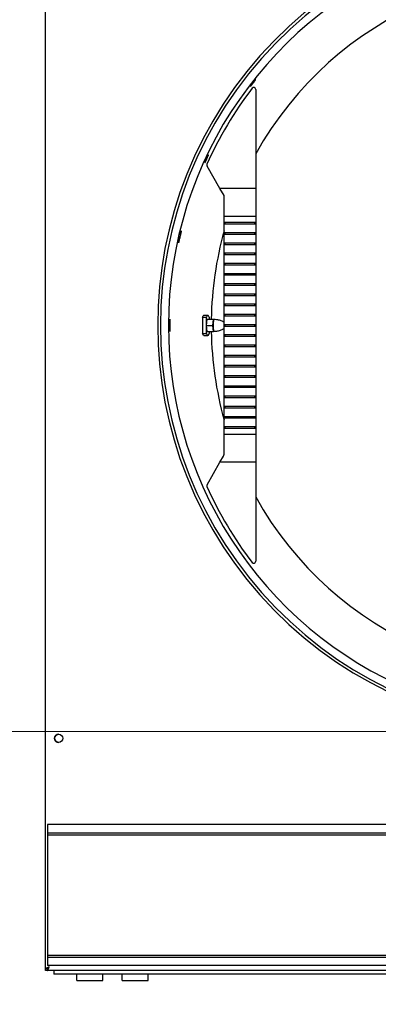
# Model space of a CAD drawing. Units: inches. Extents: x -79 to 160, y -294 to 58.
# Drawn here: x -48 to -37, y -64 to -34 of the extents above; entities that cross this region are included whole.
import ezdxf

# ---------------------------------------------------------------- set-up
doc = ezdxf.new("R2010")
doc.units = ezdxf.units.IN
doc.header["$LTSCALE"] = 16.666667
doc.header["$MEASUREMENT"] = 0
doc.layers.add('Dimensions(Dexter)', color=1, linetype='Continuous', lineweight=20, true_color=0xff0000)
doc.layers.add('Visible Edges(Dexter)', color=7, linetype='Continuous', lineweight=25)
doc.styles.add('DIMTXT', font='tahoma.ttf', dxfattribs={"width": 0.75})
doc.dimstyles.new('FRAC', dxfattribs={"dimscale": 16.666667, "dimtxt": 0.156, "dimasz": 0.188, "dimexe": 0.125, "dimexo": 0.125, "dimgap": 0.094, "dimtad": 0, "dimtih": 1, "dimtoh": 1, "dimdec": 6, "dimrnd": 1e-08, "dimzin": 0, "dimdsep": 46, "dimlunit": 5, "dimtxsty": 'DIMTXT', "dimcen": 0.09, "dimclrd": 7, "dimclre": 7, "dimclrt": 7, "dimadec": 0, "dimazin": 3, "dimtfac": 0.600962, "dimtdec": 6, "dimtofl": 0, "dimtmove": 0, "dimatfit": 3, "dimfxl": 1, "dimfrac": 2, "dimtolj": 1, "dimtzin": 12, "dimlwd": 0, "dimlwe": 0, "dimarcsym": 0})

# ---------------------------------------------------------------- blocks, each defined once
blk = doc.blocks.new('*D29')
at = {"layer": 'Defpoints', "color": 0, "linetype": 'Continuous', "transparency": 16777216}
for p in [(-31.066, -17.963), (-64.126, -63.16), (-45.963, -63.16)]:
    blk.add_point(p, dxfattribs=at)
at = {"layer": 'Dimensions(Dexter)', "color": 7, "linetype": 'Continuous', "lineweight": 0, "transparency": 16777216}
for p, q in [((-33.15, -17.963), (-66.209, -17.963)), ((-64.126, -21.096), (-64.126, -37.294)), ((-64.126, -60.027), (-64.126, -43.829)), ((-48.047, -63.16), (-66.209, -63.16))]:
    blk.add_line(p, q, dxfattribs=at)
at = {"layer": 'Dimensions(Dexter)', "color": 7, "linetype": 'Continuous', "transparency": 16777216}
for points in [[(-64.648, -21.096), (-63.604, -21.096), (-64.126, -17.963)], [(-64.648, -60.027), (-63.604, -60.027), (-64.126, -63.16)]]:
    blk.add_solid(points, dxfattribs=at)
at = {"layer": 'Dimensions(Dexter)', "color": 7, "linetype": 'Continuous', "lineweight": 5, "transparency": 16777216, "insert": (-64.126, -40.562), "char_height": 2.6, "attachment_point": 5, "style": 'DIMTXT'}
blk.add_mtext('\\A1;45 1/4 [1149]', dxfattribs=at)
blk = doc.blocks.new('*D30')
at = {"layer": 'Defpoints', "color": 0, "linetype": 'Continuous', "transparency": 16777216}
for p in [(-74.208, 13.158), (-40.422, 13.158), (-45.963, -63.16)]:
    blk.add_point(p, dxfattribs=at)
at = {"layer": 'Dimensions(Dexter)', "color": 7, "linetype": 'Continuous', "lineweight": 0, "transparency": 16777216}
for p, q in [((-42.506, 13.158), (-76.291, 13.158)), ((-74.208, 10.025), (-74.208, -22.052)), ((-74.208, -60.027), (-74.208, -28.587)), ((-48.047, -63.16), (-76.291, -63.16))]:
    blk.add_line(p, q, dxfattribs=at)
at = {"layer": 'Dimensions(Dexter)', "color": 7, "linetype": 'Continuous', "transparency": 16777216}
for points in [[(-74.73, 10.025), (-73.686, 10.025), (-74.208, 13.158)], [(-74.73, -60.027), (-73.686, -60.027), (-74.208, -63.16)]]:
    blk.add_solid(points, dxfattribs=at)
at = {"layer": 'Dimensions(Dexter)', "color": 7, "linetype": 'Continuous', "lineweight": 5, "transparency": 16777216, "insert": (-74.208, -25.32), "char_height": 2.6, "attachment_point": 5, "style": 'DIMTXT'}
blk.add_mtext('\\A1;76 1/4 [1937]', dxfattribs=at)
blk = doc.blocks.new('*D31')
at = {"layer": 'Defpoints', "color": 0, "linetype": 'Continuous', "transparency": 16777216}
for p in [(-55.395, -55.541), (-31.067, -55.541), (-45.963, -63.16)]:
    blk.add_point(p, dxfattribs=at)
at = {"layer": 'Dimensions(Dexter)', "color": 7, "linetype": 'Continuous', "lineweight": 0, "transparency": 16777216}
for p, q in [((-55.395, -52.408), (-55.395, -49.274)), ((-33.15, -55.541), (-57.478, -55.541)), ((-48.047, -63.16), (-57.478, -63.16)), ((-55.395, -66.294), (-55.395, -69.427))]:
    blk.add_line(p, q, dxfattribs=at)
at = {"layer": 'Dimensions(Dexter)', "color": 7, "linetype": 'Continuous', "transparency": 16777216}
for points in [[(-55.917, -52.408), (-54.872, -52.408), (-55.395, -55.541)], [(-55.917, -66.294), (-54.872, -66.294), (-55.395, -63.16)]]:
    blk.add_solid(points, dxfattribs=at)
at = {"layer": 'Dimensions(Dexter)', "color": 7, "linetype": 'Continuous', "lineweight": 5, "transparency": 16777216, "insert": (-55.395, -59.351), "char_height": 2.6, "attachment_point": 5, "style": 'DIMTXT'}
blk.add_mtext('\\A1;7 5/8 [194]', dxfattribs=at)
blk = doc.blocks.new('*D27')
at = {"layer": 'Defpoints', "color": 0, "linetype": 'Continuous', "transparency": 16777216}
for p in [(-46.925, -62.862), (-15.423, -62.862), (-15.423, -67.731)]:
    blk.add_point(p, dxfattribs=at)
at = {"layer": 'Dimensions(Dexter)', "color": 7, "linetype": 'Continuous', "lineweight": 0, "transparency": 16777216}
for p, q in [((-46.925, -64.945), (-46.925, -69.814)), ((-15.423, -64.945), (-15.423, -69.814)), ((-43.792, -67.731), (-40.071, -67.731)), ((-18.557, -67.731), (-22.278, -67.731))]:
    blk.add_line(p, q, dxfattribs=at)
at = {"layer": 'Dimensions(Dexter)', "color": 7, "linetype": 'Continuous', "transparency": 16777216}
for points in [[(-43.792, -67.209), (-43.792, -68.253), (-46.925, -67.731)], [(-18.557, -67.209), (-18.557, -68.253), (-15.423, -67.731)]]:
    blk.add_solid(points, dxfattribs=at)
at = {"layer": 'Dimensions(Dexter)', "color": 7, "linetype": 'Continuous', "lineweight": 5, "transparency": 16777216, "insert": (-31.174, -67.731), "char_height": 2.6, "attachment_point": 5, "style": 'DIMTXT'}
blk.add_mtext('\\A1;31 1/2 [800]', dxfattribs=at)

msp = doc.modelspace()

# ---------------------------------------------------------------- linework, layer by layer
at = {"layer": 'Visible Edges(Dexter)'}
for p, q in [((-46.9256, -62.8086), (-46.9256, -24.9596)), ((-40.4846, -35.9012), (-40.4846, -38.9325)), ((-41.5792, -38.9325), (-41.9762, -38.2447)), ((-40.4846, -38.9325), (-41.5792, -38.9325)), ((-41.4534, -39.1504), (-41.5792, -38.9325)), ((-41.4534, -39.7911), (-41.4534, -39.1504)), ((-40.4846, -38.9325), (-40.4846, -39.7911)), ((-41.4534, -39.965), (-41.4534, -39.7911)), ((-40.4846, -39.7911), (-41.4534, -39.7911)), ((-41.4534, -40.025), (-41.4534, -39.965)), ((-41.4534, -39.965), (-40.4846, -39.965)), ((-41.4534, -40.2775), (-41.4534, -40.025)), ((-40.4846, -40.025), (-41.4534, -40.025)), ((-41.4284, -39.965), (-41.4284, -40.025)), ((-40.5096, -40.025), (-40.5096, -39.965)), ((-40.4846, -39.7911), (-40.4846, -39.965)), ((-40.4846, -39.965), (-40.4846, -40.025)), ((-40.4846, -40.025), (-40.4846, -40.2775)), ((-41.4534, -40.3375), (-41.4534, -40.2775)), ((-41.4534, -40.2775), (-40.4846, -40.2775)), ((-41.4534, -40.59), (-41.4534, -40.3375)), ((-40.4846, -40.3375), (-41.4534, -40.3375)), ((-41.4284, -40.2775), (-41.4284, -40.3375)), ((-40.5096, -40.3375), (-40.5096, -40.2775)), ((-40.4846, -40.2775), (-40.4846, -40.3375)), ((-40.4846, -40.3375), (-40.4846, -40.59)), ((-41.4534, -40.65), (-41.4534, -40.59)), ((-41.4534, -40.59), (-40.4846, -40.59)), ((-41.4534, -40.9025), (-41.4534, -40.65)), ((-40.4846, -40.65), (-41.4534, -40.65)), ((-41.4284, -40.59), (-41.4284, -40.65)), ((-40.5096, -40.65), (-40.5096, -40.59)), ((-40.4846, -40.59), (-40.4846, -40.65)), ((-40.4846, -40.65), (-40.4846, -40.9025)), ((-41.4534, -40.9625), (-41.4534, -40.9025)), ((-41.4534, -40.9025), (-40.4846, -40.9025)), ((-41.4534, -41.215), (-41.4534, -40.9625)), ((-40.4846, -40.9625), (-41.4534, -40.9625)), ((-41.4284, -40.9025), (-41.4284, -40.9625)), ((-40.5096, -40.9625), (-40.5096, -40.9025)), ((-40.4846, -40.9025), (-40.4846, -40.9625)), ((-40.4846, -40.9625), (-40.4846, -41.215)), ((-41.4534, -41.275), (-41.4534, -41.215)), ((-41.4534, -41.215), (-40.4846, -41.215)), ((-41.4284, -41.215), (-41.4284, -41.275)), ((-40.5096, -41.275), (-40.5096, -41.215)), ((-40.4846, -41.215), (-40.4846, -41.275)), ((-41.4534, -41.5275), (-41.4534, -41.275)), ((-40.4846, -41.275), (-41.4534, -41.275)), ((-41.4534, -41.5875), (-41.4534, -41.5275)), ((-41.4534, -41.5275), (-40.4846, -41.5275)), ((-41.4284, -41.5275), (-41.4284, -41.5875)), ((-40.5096, -41.5875), (-40.5096, -41.5275)), ((-40.4846, -41.275), (-40.4846, -41.5275)), ((-40.4846, -41.5275), (-40.4846, -41.5875)), ((-41.4534, -41.84), (-41.4534, -41.5875)), ((-40.4846, -41.5875), (-41.4534, -41.5875)), ((-41.4534, -41.9), (-41.4534, -41.84)), ((-41.4534, -41.84), (-40.4846, -41.84)), ((-41.4284, -41.84), (-41.4284, -41.9)), ((-40.5096, -41.9), (-40.5096, -41.84)), ((-40.4846, -41.5875), (-40.4846, -41.84)), ((-40.4846, -41.84), (-40.4846, -41.9)), ((-41.4534, -42.1525), (-41.4534, -41.9)), ((-40.4846, -41.9), (-41.4534, -41.9)), ((-41.4534, -42.2125), (-41.4534, -42.1525)), ((-41.4534, -42.1525), (-40.4846, -42.1525)), ((-41.4284, -42.1525), (-41.4284, -42.2125)), ((-40.5096, -42.2125), (-40.5096, -42.1525)), ((-40.4846, -41.9), (-40.4846, -42.1525)), ((-40.4846, -42.1525), (-40.4846, -42.2125)), ((-41.4534, -42.465), (-41.4534, -42.2125)), ((-40.4846, -42.2125), (-41.4534, -42.2125)), ((-41.4534, -42.525), (-41.4534, -42.465)), ((-41.4534, -42.465), (-40.4846, -42.465)), ((-41.4284, -42.465), (-41.4284, -42.525)), ((-40.5096, -42.525), (-40.5096, -42.465)), ((-40.4846, -42.2125), (-40.4846, -42.465)), ((-40.4846, -42.465), (-40.4846, -42.525)), ((-41.4534, -42.7775), (-41.4534, -42.525)), ((-40.4846, -42.525), (-41.4534, -42.525)), ((-41.4534, -42.8375), (-41.4534, -42.7775)), ((-41.4534, -42.7775), (-40.4846, -42.7775)), ((-41.4284, -42.7775), (-41.4284, -42.8375)), ((-40.5096, -42.8375), (-40.5096, -42.7775)), ((-40.4846, -42.525), (-40.4846, -42.7775)), ((-40.4846, -42.7775), (-40.4846, -42.8375)), ((-42.1132, -42.8704), (-41.9937, -42.8704)), ((-42.0726, -42.8075), (-41.9546, -42.8075)), ((-41.9947, -43.1214), (-41.9724, -42.9332)), ((-41.9937, -43.1127), (-41.9937, -42.8704)), ((-41.9724, -42.9332), (-41.9274, -42.9318)), ((-41.9724, -42.9332), (-41.7768, -42.9332)), ((-41.9274, -42.9318), (-41.7318, -42.9318)), ((-41.9157, -42.8696), (-41.9157, -42.9318)), ((-41.7991, -43.1214), (-41.7879, -43.0273)), ((-41.7879, -43.0273), (-41.7768, -42.9332)), ((-41.7768, -42.9332), (-41.7543, -42.9325)), ((-41.7543, -42.9325), (-41.7318, -42.9318)), ((-41.7318, -42.9318), (-41.7317, -42.9329)), ((-41.4534, -43.09), (-41.4534, -42.8375)), ((-40.4846, -42.8375), (-41.4534, -42.8375)), ((-40.4846, -42.8375), (-40.4846, -43.09)), ((-42.1132, -43.3696), (-41.9937, -43.3696)), ((-41.9947, -43.1214), (-41.7991, -43.1214)), ((-41.9719, -43.3082), (-41.9947, -43.1214)), ((-41.9937, -43.3696), (-41.9937, -43.1299)), ((-41.9719, -43.3082), (-41.7763, -43.3082)), ((-41.9157, -43.3082), (-41.9157, -43.3704)), ((-41.7877, -43.2148), (-41.7991, -43.1214)), ((-41.7763, -43.3082), (-41.7877, -43.2148)), ((-41.7539, -43.3075), (-41.7763, -43.3082)), ((-41.4534, -43.15), (-41.4534, -43.09)), ((-41.4534, -43.09), (-40.4846, -43.09)), ((-41.4534, -43.4025), (-41.4534, -43.15)), ((-40.4846, -43.15), (-41.4534, -43.15)), ((-41.4284, -43.09), (-41.4284, -43.15)), ((-40.5096, -43.15), (-40.5096, -43.09)), ((-40.4846, -43.09), (-40.4846, -43.15)), ((-40.4846, -43.15), (-40.4846, -43.4025)), ((-42.0726, -43.4325), (-41.9546, -43.4325)), ((-41.4534, -43.4625), (-41.4534, -43.4025)), ((-41.4534, -43.4025), (-40.4846, -43.4025)), ((-41.4534, -43.715), (-41.4534, -43.4625)), ((-40.4846, -43.4625), (-41.4534, -43.4625)), ((-41.4284, -43.4025), (-41.4284, -43.4625)), ((-40.5096, -43.4625), (-40.5096, -43.4025)), ((-40.4846, -43.4025), (-40.4846, -43.4625)), ((-40.4846, -43.4625), (-40.4846, -43.715)), ((-41.4534, -43.775), (-41.4534, -43.715)), ((-41.4534, -43.715), (-40.4846, -43.715)), ((-41.4534, -44.0275), (-41.4534, -43.775)), ((-40.4846, -43.775), (-41.4534, -43.775)), ((-41.4284, -43.715), (-41.4284, -43.775)), ((-40.5096, -43.775), (-40.5096, -43.715)), ((-40.4846, -43.715), (-40.4846, -43.775)), ((-40.4846, -43.775), (-40.4846, -44.0275)), ((-41.4534, -44.0875), (-41.4534, -44.0275)), ((-41.4534, -44.0275), (-40.4846, -44.0275)), ((-41.4534, -44.34), (-41.4534, -44.0875)), ((-40.4846, -44.0875), (-41.4534, -44.0875)), ((-41.4284, -44.0275), (-41.4284, -44.0875)), ((-40.5096, -44.0875), (-40.5096, -44.0275)), ((-40.4846, -44.0275), (-40.4846, -44.0875)), ((-40.4846, -44.0875), (-40.4846, -44.34)), ((-41.4534, -44.4), (-41.4534, -44.34)), ((-41.4534, -44.34), (-40.4846, -44.34)), ((-41.4534, -44.6525), (-41.4534, -44.4)), ((-40.4846, -44.4), (-41.4534, -44.4)), ((-41.4284, -44.34), (-41.4284, -44.4)), ((-40.5096, -44.4), (-40.5096, -44.34)), ((-40.4846, -44.34), (-40.4846, -44.4)), ((-40.4846, -44.4), (-40.4846, -44.6525)), ((-41.4534, -44.7125), (-41.4534, -44.6525)), ((-41.4534, -44.6525), (-40.4846, -44.6525)), ((-41.4534, -44.965), (-41.4534, -44.7125)), ((-40.4846, -44.7125), (-41.4534, -44.7125)), ((-41.4284, -44.6525), (-41.4284, -44.7125)), ((-40.5096, -44.7125), (-40.5096, -44.6525)), ((-40.4846, -44.6525), (-40.4846, -44.7125)), ((-40.4846, -44.7125), (-40.4846, -44.965)), ((-41.4534, -45.025), (-41.4534, -44.965)), ((-41.4534, -44.965), (-40.4846, -44.965)), ((-41.4534, -45.2775), (-41.4534, -45.025)), ((-40.4846, -45.025), (-41.4534, -45.025)), ((-41.4284, -44.965), (-41.4284, -45.025)), ((-40.5096, -45.025), (-40.5096, -44.965)), ((-40.4846, -44.965), (-40.4846, -45.025)), ((-40.4846, -45.025), (-40.4846, -45.2775)), ((-41.4534, -45.3375), (-41.4534, -45.2775)), ((-41.4534, -45.2775), (-40.4846, -45.2775)), ((-41.4534, -45.59), (-41.4534, -45.3375)), ((-40.4846, -45.3375), (-41.4534, -45.3375)), ((-41.4284, -45.2775), (-41.4284, -45.3375)), ((-40.5096, -45.3375), (-40.5096, -45.2775)), ((-40.4846, -45.2775), (-40.4846, -45.3375)), ((-40.4846, -45.3375), (-40.4846, -45.59)), ((-41.4534, -45.65), (-41.4534, -45.59)), ((-41.4534, -45.59), (-40.4846, -45.59)), ((-41.4534, -45.9025), (-41.4534, -45.65)), ((-40.4846, -45.65), (-41.4534, -45.65)), ((-41.4284, -45.59), (-41.4284, -45.65)), ((-40.5096, -45.65), (-40.5096, -45.59)), ((-40.4846, -45.59), (-40.4846, -45.65)), ((-40.4846, -45.65), (-40.4846, -45.9025)), ((-41.4534, -45.9625), (-41.4534, -45.9025)), ((-41.4534, -45.9025), (-40.4846, -45.9025)), ((-41.4534, -46.215), (-41.4534, -45.9625)), ((-40.4846, -45.9625), (-41.4534, -45.9625)), ((-41.4284, -45.9025), (-41.4284, -45.9625)), ((-40.5096, -45.9625), (-40.5096, -45.9025)), ((-40.4846, -45.9025), (-40.4846, -45.9625)), ((-40.4846, -45.9625), (-40.4846, -46.215)), ((-41.4534, -46.275), (-41.4534, -46.215)), ((-41.4534, -46.215), (-40.4846, -46.215)), ((-41.4534, -46.4489), (-41.4534, -46.275)), ((-40.4846, -46.275), (-41.4534, -46.275)), ((-41.4284, -46.215), (-41.4284, -46.275)), ((-40.5096, -46.275), (-40.5096, -46.215)), ((-40.4846, -46.215), (-40.4846, -46.275)), ((-40.4846, -46.275), (-40.4846, -46.4489)), ((-41.4534, -46.4489), (-40.4846, -46.4489)), ((-41.4534, -47.0561), (-41.4534, -46.4489)), ((-40.4846, -46.4489), (-40.4846, -47.3075)), ((-41.5792, -47.3075), (-41.4701, -47.1186)), ((-41.9762, -47.9953), (-41.5792, -47.3075)), ((-40.4846, -47.3075), (-41.5792, -47.3075)), ((-40.4846, -47.3075), (-40.4846, -50.3387)), ((-15.4859, -58.3943), (-46.8609, -58.3943)), ((-46.8609, -58.3943), (-46.8609, -58.6468)), ((-46.8609, -58.6468), (-15.4859, -58.6468)), ((-46.8609, -58.6468), (-46.8609, -58.7068)), ((-46.8609, -58.7068), (-15.4859, -58.7068)), ((-46.8609, -58.7068), (-46.8609, -62.3943)), ((-46.8609, -62.3943), (-15.4859, -62.3943)), ((-46.8609, -62.3943), (-46.8609, -62.4543)), ((-46.8609, -62.4543), (-15.4859, -62.4543)), ((-46.8609, -62.4543), (-46.8609, -62.7068)), ((-46.8776, -62.8086), (-46.9256, -62.8086)), ((-46.925, -62.8616), (-46.925, -62.8086)), ((-46.8726, -62.8616), (-46.925, -62.8616)), ((-46.8578, -62.8086), (-46.8776, -62.8086)), ((-46.8726, -62.8136), (-46.8726, -62.8616)), ((-15.4766, -62.8616), (-46.8726, -62.8616)), ((-15.4859, -62.7068), (-46.8609, -62.7068)), ((-46.6743, -62.8616), (-46.6743, -62.9694)), ((-15.6743, -62.9694), (-46.6743, -62.9694)), ((-45.9634, -63.1604), (-45.9634, -62.9694)), ((-45.9634, -63.1604), (-45.1664, -63.1604)), ((-45.1664, -63.1604), (-45.1664, -62.9694)), ((-44.5728, -63.1604), (-44.5728, -62.9694)), ((-44.5728, -63.1604), (-43.7758, -63.1604)), ((-43.7758, -63.1604), (-43.7758, -62.9694))]:
    msp.add_line(p, q, dxfattribs=at)
msp.add_circle((-46.5224, -55.7528), 0.125, dxfattribs=at)
for centre, radius, start, end in [((-31.0667, -43.12), 12.421, 46.4338, 313.56621), ((-31.0667, -43.12), 12.3348, 46.85657, 313.14344), ((-31.0667, -43.12), 12.093, 40.45011, 319.54989), ((-31.0667, -43.12), 10.7813, 209.12698, 150.87302), ((-40.5471, -35.9012), 0.0625, 0, 142.79188), ((-31.0396, -43.12), 12, 142.79188, 155.73123), ((-41.9221, -38.2135), 0.0625, 155.73123, 210), ((-31.0667, -43.12), 12.0536, 166.70291, 167.29709), ((-31.0667, -43.12), 12.0493, 166.7028, 167.2972), ((-31.0667, -43.12), 10.7813, 164.45029, 178.9997), ((-31.0667, -43.12), 12.0536, 179.70291, 180.29709), ((-31.0667, -43.12), 12.0493, 179.7028, 180.2972), ((-31.0667, -43.12), 10.7813, 181.0003, 195.54971), ((-41.5784, -47.0561), 0.125, 330, 0), ((-41.9221, -48.0265), 0.0625, 150, 204.26877), ((-31.0396, -43.12), 12, 204.26877, 217.20812), ((-40.5471, -50.3387), 0.0625, 217.20812, 0), ((-46.522, -55.7528), 0.125, 90.09167, 269.90833)]:
    msp.add_arc(centre, radius, start, end, dxfattribs=at)
for centre, major_axis, ratio, start_param, end_param in [((-30.5439, -43.12), (-11.572, 0), 0.9989788, 6.2615902, 6.3047804), ((-41.9546, -43.12), (0, 0.3125), 0.2079117, 5.6416827, 6.9286879), ((-41.754, -43.12), (0, 0.1875), 0.2079117, 1.0538346, 2.1010322), ((-41.754, -43.12), (0, 0.1875), 0.2079117, 0.0066371, 1.0538346), ((-41.754, -43.12), (0, 0.1875), 0.2079117, 0, 0.0066371), ((-41.9546, -43.12), (0, -0.3125), 0.2079117, 5.6376827, 6.9246879), ((-41.754, -43.12), (0, -0.1875), 0.2079117, 5.2426248, 6.2831853)]:
    msp.add_ellipse(centre, major_axis=major_axis, ratio=ratio, start_param=start_param, end_param=end_param, dxfattribs=at)
for points, knots in [([(-40.4859, -35.6023), (-40.4857, -35.6025), (-40.4874, -35.6051), (-40.495, -35.6154), (-40.5008, -35.6231), (-40.5143, -35.6407), (-40.5228, -35.6518), (-40.5417, -35.6762), (-40.552, -35.6894), (-40.5713, -35.7141), (-40.5817, -35.7273), (-40.6007, -35.7515), (-40.6094, -35.7625), (-40.6233, -35.7799), (-40.6293, -35.7873), (-40.6375, -35.7971), (-40.6396, -35.7995), (-40.6401, -35.7991), (-40.6384, -35.7964), (-40.6311, -35.786), (-40.6254, -35.7782), (-40.6122, -35.7604), (-40.6037, -35.7491), (-40.585, -35.7247), (-40.5748, -35.7114), (-40.5554, -35.6867), (-40.5451, -35.6735), (-40.5258, -35.6495), (-40.517, -35.6386), (-40.5029, -35.6214), (-40.4967, -35.614), (-40.4883, -35.6044), (-40.4861, -35.6021), (-40.4859, -35.6023)], [0, 0, 0, 0, 0.1195953, 0.1195953, 0.2391906, 0.2391906, 0.3587733, 0.3587733, 0.478356, 0.478356, 0.5979387, 0.5979387, 0.7175215, 0.7175215, 0.8371168, 0.8371168, 0.956712, 0.956712, 1.0763454, 1.0763454, 1.1959788, 1.1959788, 1.3155996, 1.3155996, 1.4352205, 1.4352205, 1.5548413, 1.5548413, 1.6744622, 1.6744622, 1.7940955, 1.7940955, 1.9137289, 1.9137289, 1.9137289, 1.9137289]), ([(-41.9356, -37.9138), (-41.9354, -37.9139), (-41.9365, -37.9169), (-41.9415, -37.9286), (-41.9454, -37.9374), (-41.9546, -37.9576), (-41.9605, -37.9704), (-41.9734, -37.9984), (-41.9804, -38.0135), (-41.9937, -38.042), (-42.0008, -38.0571), (-42.0139, -38.085), (-42.0199, -38.0977), (-42.0295, -38.1177), (-42.0337, -38.1264), (-42.0395, -38.1378), (-42.041, -38.1405), (-42.0415, -38.1403), (-42.0405, -38.1373), (-42.0357, -38.1255), (-42.0319, -38.1166), (-42.0231, -38.0963), (-42.0174, -38.0834), (-42.0047, -38.0554), (-41.9977, -38.0401), (-41.9844, -38.0117), (-41.9772, -37.9965), (-41.9639, -37.9688), (-41.9577, -37.9561), (-41.9479, -37.9363), (-41.9435, -37.9277), (-41.9375, -37.9164), (-41.9359, -37.9137), (-41.9356, -37.9138)], [0, 0, 0, 0, 0.1195953, 0.1195953, 0.2391906, 0.2391906, 0.3587733, 0.3587733, 0.478356, 0.478356, 0.5979387, 0.5979387, 0.7175215, 0.7175215, 0.8371168, 0.8371168, 0.956712, 0.956712, 1.0763454, 1.0763454, 1.1959788, 1.1959788, 1.3155996, 1.3155996, 1.4352205, 1.4352205, 1.5548413, 1.5548413, 1.6744622, 1.6744622, 1.7940955, 1.7940955, 1.9137289, 1.9137289, 1.9137289, 1.9137289]), ([(-42.7972, -40.3477), (-42.7972, -40.3477), (-42.7972, -40.3476), (-42.7936, -40.3324), (-42.7897, -40.3161), (-42.7822, -40.2862), (-42.7787, -40.2726), (-42.7731, -40.2511), (-42.7706, -40.2418), (-42.767, -40.2296), (-42.766, -40.2266), (-42.7657, -40.2266), (-42.7654, -40.2267), (-42.7659, -40.2298), (-42.7684, -40.2423), (-42.7705, -40.2517), (-42.7754, -40.2734), (-42.7785, -40.2871), (-42.7855, -40.3171), (-42.7893, -40.3334), (-42.7929, -40.3486)], [1.43518329, 1.43518329, 1.43518329, 1.43518329, 1.43521203, 1.43521203, 1.55483896, 1.55483896, 1.6744659, 1.6744659, 1.79410383, 1.79410383, 1.91374176, 1.91374176, 1.91374176, 2.03333405, 2.03333405, 2.15292635, 2.15292635, 2.27251012, 2.27251012, 2.39206515, 2.39206515, 2.39206515, 2.39206515]), ([(-42.8211, -40.4704), (-42.8245, -40.4857), (-42.8282, -40.5021), (-42.8351, -40.5321), (-42.8383, -40.5458), (-42.8434, -40.5674), (-42.8456, -40.5767), (-42.8488, -40.5891), (-42.8498, -40.5921), (-42.8503, -40.592), (-42.8499, -40.5888), (-42.8478, -40.5763), (-42.846, -40.5668), (-42.8416, -40.545), (-42.8388, -40.5313), (-42.8324, -40.5011), (-42.8288, -40.4848), (-42.8253, -40.4695), (-42.8253, -40.4695), (-42.8253, -40.4695)], [0.47839508, 0.47839508, 0.47839508, 0.47839508, 0.59795011, 0.59795011, 0.71753389, 0.71753389, 0.83712618, 0.83712618, 0.95671848, 0.95671848, 1.07635641, 1.07635641, 1.19599434, 1.19599434, 1.31562127, 1.31562127, 1.43524821, 1.43524821, 1.43527695, 1.43527695, 1.43527695, 1.43527695]), ([(-43.1202, -43.0575), (-43.1202, -43.0575), (-43.1202, -43.0575), (-43.1201, -43.0418), (-43.1199, -43.025), (-43.1194, -42.9942), (-43.1191, -42.9802), (-43.1184, -42.958), (-43.1181, -42.9484), (-43.1173, -42.9356), (-43.117, -42.9325), (-43.1167, -42.9325), (-43.1164, -42.9325), (-43.1162, -42.9356), (-43.1158, -42.9484), (-43.1157, -42.958), (-43.1156, -42.9802), (-43.1156, -42.9943), (-43.1157, -43.0251), (-43.1157, -43.0418), (-43.1158, -43.0575)], [1.43518329, 1.43518329, 1.43518329, 1.43518329, 1.43521203, 1.43521203, 1.55483896, 1.55483896, 1.6744659, 1.6744659, 1.79410383, 1.79410383, 1.91374176, 1.91374176, 1.91374176, 2.03333405, 2.03333405, 2.15292635, 2.15292635, 2.27251012, 2.27251012, 2.39206515, 2.39206515, 2.39206515, 2.39206515]), ([(-42.1132, -42.8704), (-42.1085, -42.8545), (-42.1033, -42.841), (-42.0895, -42.8152), (-42.0807, -42.8075), (-42.0726, -42.8075)], [1.9076434, 1.9076434, 1.9076434, 1.9076434, 2.10131274, 2.10131274, 2.39682101, 2.39682101, 2.39682101, 2.39682101]), ([(-41.754, -42.9325), (-41.7119, -42.9325), (-41.6699, -42.9374), (-41.5918, -42.9551), (-41.5557, -42.9677), (-41.4976, -42.9941), (-41.4741, -43.0073), (-41.4534, -43.0206)], [4.71902606, 4.71902606, 4.71902606, 4.71902606, 4.76603288, 4.76603288, 4.8130397, 4.8130397, 4.85202207, 4.85202207, 4.85202207, 4.85202207]), ([(-43.1158, -43.1825), (-43.1157, -43.1982), (-43.1157, -43.2149), (-43.1156, -43.2457), (-43.1156, -43.2598), (-43.1157, -43.282), (-43.1158, -43.2916), (-43.1162, -43.3043), (-43.1164, -43.3075), (-43.117, -43.3075), (-43.1173, -43.3044), (-43.1181, -43.2916), (-43.1184, -43.282), (-43.1191, -43.2598), (-43.1194, -43.2457), (-43.1199, -43.2149), (-43.1201, -43.1982), (-43.1202, -43.1825), (-43.1202, -43.1825), (-43.1202, -43.1825)], [0.47839508, 0.47839508, 0.47839508, 0.47839508, 0.59795011, 0.59795011, 0.71753389, 0.71753389, 0.83712618, 0.83712618, 0.95671848, 0.95671848, 1.07635641, 1.07635641, 1.19599434, 1.19599434, 1.31562127, 1.31562127, 1.43524821, 1.43524821, 1.43527695, 1.43527695, 1.43527695, 1.43527695]), ([(-42.0726, -43.4325), (-42.0807, -43.4325), (-42.0895, -43.4248), (-42.1033, -43.399), (-42.1085, -43.3855), (-42.1132, -43.3696)], [0.00467926, 0.00467926, 0.00467926, 0.00467926, 0.30018753, 0.30018753, 0.49385687, 0.49385687, 0.49385687, 0.49385687]), ([(-41.4534, -43.2194), (-41.4741, -43.2327), (-41.4976, -43.2459), (-41.5557, -43.2722), (-41.5918, -43.2849), (-41.6699, -43.3026), (-41.7119, -43.3075), (-41.754, -43.3075)], [1.44443741, 1.44443741, 1.44443741, 1.44443741, 1.48341977, 1.48341977, 1.53042659, 1.53042659, 1.57743341, 1.57743341, 1.57743341, 1.57743341]), ([(-46.9256, -62.8086), (-46.9256, -62.7959), (-46.9039, -62.7832), (-46.8707, -62.7704), (-46.8539, -62.764), (-46.8345, -62.7576), (-46.8151, -62.7511)], [-1, -1, -1, -1, -0.3356529, -0.3356529, -0.3356529, 0, 0, 0, 0]), ([(-46.8151, -62.7511), (-46.8401, -62.7658), (-46.8644, -62.7805), (-46.8734, -62.7952), (-46.8761, -62.7997), (-46.8776, -62.8042), (-46.8776, -62.8086)], [0, 0, 0, 0, 0.7660649, 0.7660649, 0.7660649, 1, 1, 1, 1]), ([(-46.8151, -62.7511), (-46.8297, -62.7762), (-46.8444, -62.8005), (-46.8591, -62.8095), (-46.8636, -62.8122), (-46.8681, -62.8136), (-46.8726, -62.8136)], [0, 0, 0, 0, 0.7660649, 0.7660649, 0.7660649, 1, 1, 1, 1]), ([(-46.8566, -62.8513), (-46.8492, -62.8418), (-46.8418, -62.8261), (-46.8344, -62.8067), (-46.8279, -62.79), (-46.8215, -62.7706), (-46.8151, -62.7511)], [-0.72213477, -0.72213477, -0.72213477, -0.72213477, -0.33565293, -0.33565293, -0.33565293, 0, 0, 0, 0])]:
    msp.add_open_spline(points, degree=3, knots=knots, dxfattribs=at)
msp.add_open_spline([(-46.8726, -62.8616), (-46.8672, -62.8616), (-46.8619, -62.8581), (-46.8566, -62.8513)], degree=3, dxfattribs=at)

# ---------------------------------------------------------------- dimensions: what is measured, and where the dimension line sits
at = {"layer": 'Dimensions(Dexter)', "color": 7, "linetype": 'Continuous', "lineweight": 5}
for base, p1, p2, text, override, picture, middle in [((-74.2078, 13.1585), (-45.9634, -63.1604), (-40.4222, 13.1585), '<> [1937]', {"dimdec": 2, "dimatfit": 1}, '*D30', (-74.2078, -25.3196)), ((-64.1261, -63.1604), (-31.0663, -17.9627), (-45.9634, -63.1604), '<> [1149]', {"dimdec": 3, "dimatfit": 1}, '*D29', (-64.1261, -40.5616)), ((-55.3946, -55.541), (-45.9634, -63.1604), (-31.0667, -55.541), '<> [194]', {"dimdec": 3, "dimatfit": 1}, '*D31', (-55.3946, -59.3507))]:
    dim = msp.add_linear_dim(base=base, p1=p1, p2=p2, angle=90, text=text, dimstyle='FRAC', override=override, dxfattribs=at)
    dim.commit()
    dim.dimension.update_dxf_attribs({"geometry": picture, "text_midpoint": middle, "dimtype": 160})
dim = msp.add_linear_dim(base=(-15.4234, -67.731), p1=(-46.925, -62.8616), p2=(-15.4234, -62.8616), text='<> [800]', dimstyle='FRAC', override={"dimtih": 0, "dimtoh": 0, "dimdec": 3, "dimatfit": 1}, dxfattribs=at)
dim.commit()
dim.dimension.update_dxf_attribs({"geometry": '*D27', "text_midpoint": (-31.1742, -67.731), "dimtype": 160})

doc.saveas('drawing.dxf')
